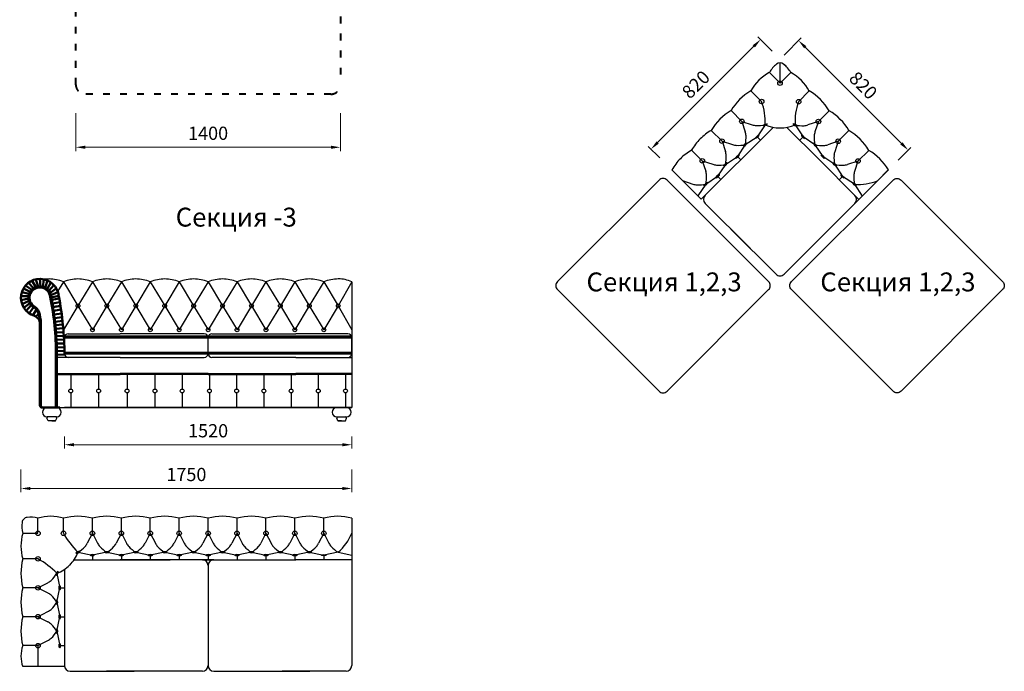
# Model space of a CAD drawing. Units: millimetres. Extents: x 962 to 11389, y -3218 to 3780.
# Drawn here: x 6180 to 11389, y -3218 to 229 of the extents above; entities that cross this region are included whole.
import ezdxf

# ---------------------------------------------------------------- set-up
doc = ezdxf.new("R2010")
doc.units = ezdxf.units.MM
doc.linetypes.add('ACAD_ISO03W100', pattern=[30, 12, -18])
doc.layers.get('0').update_dxf_attribs({"lineweight": 30})
doc.layers.add('Размеры на листе', color=7, linetype='Continuous', lineweight=15)
doc.styles.add('arial', font='txt')
doc.dimstyles.new('AM_ISO$0', dxfattribs={"dimtxt": 3.5, "dimasz": 2.5, "dimexe": 1, "dimexo": 1, "dimgap": 1.5, "dimtad": 1, "dimdsep": 46, "dimtxsty": 'Standard', "dimcen": 0, "dimclrd": 256, "dimclre": 256, "dimclrt": 2, "dimadec": 0, "dimazin": 2, "dimtp": 0.1, "dimtm": 0.1, "dimtfac": 0.71, "dimtdec": 3, "dimtmove": 0, "dimatfit": 3, "dimfxl": 0, "dimlwd": -1, "dimlwe": -1, "dimarcsym": 0})

# ---------------------------------------------------------------- blocks, each defined once
blk = doc.blocks.new('*D4')
at = {"layer": 'Defpoints', "color": 0, "ltscale": 50}
for p in [(6477.2, -244.5), (7877.2, -244.5), (7877.2, -445.6)]:
    blk.add_point(p, dxfattribs=at)
at = {"layer": 'Размеры на листе', "ltscale": 50}
for p, q in [((6477.2, -264.5), (6477.2, -465.6)), ((7877.2, -264.5), (7877.2, -465.6)), ((6527.2, -445.6), (7827.2, -445.6))]:
    blk.add_line(p, q, dxfattribs=at)
for points in [[(6527.2, -437.3), (6527.2, -453.9), (6477.2, -445.6)], [(7827.2, -437.3), (7827.2, -453.9), (7877.2, -445.6)]]:
    blk.add_solid(points, dxfattribs=at)
at = {"layer": 'Размеры на листе', "color": 2, "ltscale": 50, "insert": (7177.2, -380.6), "char_height": 70, "attachment_point": 5}
blk.add_mtext('1400', dxfattribs=at)
blk = doc.blocks.new('*D21')
at = {"layer": 'Defpoints', "color": 0, "ltscale": 50}
for p in [(10099.8, 124.1), (10175.5, 48.4), (9580.6, -516.3)]:
    blk.add_point(p, dxfattribs=at)
at = {"layer": 'Размеры на листе', "ltscale": 50}
for p, q in [((10161.3, 62.6), (10085.7, 138.2)), ((9555.4, -420.3), (10064.5, 88.7)), ((9566.5, -502.1), (9505.9, -441.6))]:
    blk.add_line(p, q, dxfattribs=at)
for points in [[(10058.6, 94.6), (10070.4, 82.8), (10099.8, 124.1)], [(9549.5, -414.5), (9561.3, -426.2), (9520.1, -455.7)]]:
    blk.add_solid(points, dxfattribs=at)
at = {"layer": 'Размеры на листе', "color": 2, "ltscale": 50, "insert": (9764, -119.9), "char_height": 70, "attachment_point": 5, "rotation": 45}
blk.add_mtext('820', dxfattribs=at)
blk = doc.blocks.new('*D22')
at = {"layer": 'Defpoints', "color": 0, "ltscale": 50}
for p in [(10209.8, 27.9), (10880.7, -460.8), (10814.1, -527.5)]:
    blk.add_point(p, dxfattribs=at)
at = {"layer": 'Размеры на листе', "ltscale": 50}
for p, q in [((10223.9, 42.1), (10315, 133.1)), ((10336.2, 83.7), (10845.3, -425.5)), ((10828.2, -513.3), (10894.8, -446.7))]:
    blk.add_line(p, q, dxfattribs=at)
for points in [[(10342.1, 89.5), (10330.3, 77.8), (10300.9, 119)], [(10851.2, -419.6), (10839.5, -431.4), (10880.7, -460.8)]]:
    blk.add_solid(points, dxfattribs=at)
at = {"layer": 'Размеры на листе', "color": 2, "ltscale": 50, "insert": (10636.7, -124.9), "char_height": 70, "attachment_point": 5, "rotation": 315}
blk.add_mtext('820', dxfattribs=at)
blk = doc.blocks.new('Kуин3C')
at = {"lineweight": 50}
for p, q in [((6265.6, -1144.6), (6277.9, -1182.4)), ((6286.6, -1142.2), (6290.7, -1181.8)), ((6307.6, -1144.3), (6303.3, -1183.9)), ((6199.9, -1193.6), (6236.3, -1209.5)), ((6212, -1176.3), (6244.3, -1199.6)), ((6227.5, -1162), (6254.2, -1191.5)), ((6245.6, -1151.3), (6265.6, -1185.7)), ((6327.7, -1150.8), (6315.2, -1188.6)), ((6345.9, -1161.3), (6325.8, -1195.6)), ((6361.6, -1175.4), (6334.7, -1204.7)), ((6374, -1192.5), (6341.5, -1215.5)), ((6187.6, -1233.7), (6227.4, -1233.2)), ((6188, -1254.8), (6226.8, -1246)), ((6191.6, -1213), (6230.6, -1220.9)), ((6382.5, -1211.8), (6345.9, -1227.5)), ((6386.7, -1232.4), (6347.7, -1240.2)), ((6350.1, -1252.9), (6389.4, -1245.4)), ((6192.8, -1275.3), (6229, -1258.6)), ((6201.9, -1294.3), (6233.7, -1270.4)), ((6214.7, -1311.1), (6240.8, -1281)), ((6230.7, -1324.8), (6253.3, -1291.8)), ((6353.6, -1272), (6393, -1265.1)), ((6396.1, -1283.7), (6356.7, -1290.2)), ((6356.9, -1291.2), (6396.4, -1284.7)), ((6249.8, -1335), (6269.8, -1304.1)), ((6266.4, -1341.3), (6280.7, -1328.4)), ((6359.9, -1310.4), (6399.4, -1304.4)), ((6362.7, -1329.6), (6402.3, -1324.2)), ((6365.2, -1348.9), (6404.9, -1343.9)), ((6287.2, -1376.4), (6287.2, -1812.2)), ((6292.2, -1376.4), (6292.2, -1812.2)), ((6367.5, -1368.2), (6407.2, -1363.7)), ((6369.5, -1387.5), (6409.3, -1383.6)), ((6371.3, -1406.9), (6411.1, -1403.4)), ((6372.9, -1426.3), (6412.8, -1423.3)), ((6374.2, -1445.7), (6414.1, -1443.2)), ((6712.2, -1452.2), (6417.2, -1452.2)), ((6712.2, -1447.2), (6417.9, -1447.2)), ((6712.2, -1447.2), (7176.6, -1447.2)), ((6712.2, -1452.2), (7177.2, -1452.2)), ((7642.2, -1452.2), (7177.2, -1452.2)), ((7642.2, -1447.2), (7177.9, -1447.2)), ((7642.2, -1447.2), (7936.6, -1447.2)), ((7642.2, -1452.2), (7937.2, -1452.2)), ((6375.3, -1465.1), (6415.3, -1463.1)), ((6376.1, -1484.5), (6416.1, -1483)), ((6376.7, -1504), (6416.7, -1503)), ((6372.2, -1642.2), (6372.2, -1542.2)), ((6377.1, -1523.4), (6417.1, -1522.9)), ((6377.1, -1542.8), (6417.1, -1542.3)), ((6377.2, -1642.2), (6377.2, -1542.2)), ((6712.2, -1532.2), (6417.2, -1532.2)), ((6712.2, -1537.2), (6417.9, -1537.2)), ((6712.2, -1532.2), (7177.2, -1532.2)), ((6712.2, -1537.2), (7177.2, -1537.2)), ((7642.2, -1532.2), (7177.2, -1532.2)), ((7642.2, -1537.2), (7177.2, -1537.2)), ((7642.2, -1532.2), (7937.2, -1532.2)), ((7642.2, -1537.2), (7936.6, -1537.2)), ((6372.2, -1822.2), (6372.2, -1642.2)), ((6377.2, -1822.2), (6377.2, -1642.2)), ((6392.2, -1822.2), (6302.2, -1822.2)), ((6302.2, -1822.2), (6392.2, -1822.2))]:
    blk.add_line(p, q, dxfattribs=at)
for p, q in [((6287.8, -1142.2), (6335.7, -1142.2)), ((6412.2, -1157.2), (6381.3, -1208.5)), ((6412.2, -1157.2), (6488.7, -1284.2)), ((6565.2, -1157.2), (6488.7, -1284.2)), ((6565.2, -1157.2), (6488.7, -1284.2)), ((6565.2, -1157.2), (6641.7, -1284.2)), ((6565.2, -1157.2), (6641.7, -1284.2)), ((6718.2, -1157.2), (6641.7, -1284.2)), ((6718.2, -1157.2), (6794.7, -1284.2)), ((6871.2, -1157.2), (6794.7, -1284.2)), ((6871.2, -1157.2), (6794.7, -1284.2)), ((6871.2, -1157.2), (6947.7, -1284.2)), ((6871.2, -1157.2), (6947.7, -1284.2)), ((7024.2, -1157.2), (6947.7, -1284.2)), ((7024.2, -1157.2), (7100.7, -1284.2)), ((7177.2, -1157.2), (7100.7, -1284.2)), ((7177.2, -1157.2), (7100.7, -1284.2)), ((7177.2, -1157.2), (7253.7, -1284.2)), ((7177.2, -1157.2), (7253.7, -1284.2)), ((7330.2, -1157.2), (7253.7, -1284.2)), ((7330.2, -1157.2), (7406.7, -1284.2)), ((7483.2, -1157.2), (7406.7, -1284.2)), ((7483.2, -1157.2), (7406.7, -1284.2)), ((7483.2, -1157.2), (7559.7, -1284.2)), ((7483.2, -1157.2), (7559.7, -1284.2)), ((7636.2, -1157.2), (7559.7, -1284.2)), ((7636.2, -1157.2), (7712.7, -1284.2)), ((7789.2, -1157.2), (7712.7, -1284.2)), ((7789.2, -1157.2), (7712.7, -1284.2)), ((7789.2, -1157.2), (7865.7, -1284.2)), ((7789.2, -1157.2), (7865.7, -1284.2)), ((7937.2, -1157.2), (7865.7, -1284.2)), ((7937.2, -1157.2), (7937.2, -1822.2)), ((6488.7, -1284.2), (6412.2, -1411.2)), ((6488.7, -1284.2), (6565.2, -1411.2)), ((6641.7, -1284.2), (6565.2, -1411.2)), ((6641.7, -1284.2), (6718.2, -1411.2)), ((6794.7, -1284.2), (6718.2, -1411.2)), ((6794.7, -1284.2), (6871.2, -1411.2)), ((6947.7, -1284.2), (6871.2, -1411.2)), ((6947.7, -1284.2), (7024.2, -1411.2)), ((7100.7, -1284.2), (7024.2, -1411.2)), ((7100.7, -1284.2), (7177.2, -1411.2)), ((7253.7, -1284.2), (7177.2, -1411.2)), ((7253.7, -1284.2), (7330.2, -1411.2)), ((7406.7, -1284.2), (7330.2, -1411.2)), ((7406.7, -1284.2), (7483.2, -1411.2)), ((7559.7, -1284.2), (7483.2, -1411.2)), ((7559.7, -1284.2), (7636.2, -1411.2)), ((7712.7, -1284.2), (7636.2, -1411.2)), ((7712.7, -1284.2), (7789.2, -1411.2)), ((7865.7, -1284.2), (7789.2, -1411.2)), ((7865.7, -1284.2), (7937.2, -1411.2)), ((6417.2, -1537.2), (6417.2, -1452.2)), ((6437.2, -1432.2), (6712.2, -1432.2)), ((7157.2, -1432.2), (6712.2, -1432.2)), ((7177.2, -1537.2), (7177.2, -1452.2)), ((7177.2, -1537.2), (7177.2, -1452.2)), ((7177.2, -1537.2), (7177.2, -1452.2)), ((7177.2, -1537.2), (7177.2, -1452.2)), ((7197.2, -1432.2), (7642.2, -1432.2)), ((7917.2, -1432.2), (7642.2, -1432.2)), ((7937.2, -1537.2), (7937.2, -1452.2)), ((6712.2, -1557.2), (6377.2, -1557.2)), ((6712.2, -1557.2), (6437.2, -1557.2)), ((6712.2, -1557.2), (7157.2, -1557.2)), ((6712.2, -1557.2), (7157.2, -1557.2)), ((7642.2, -1557.2), (7197.2, -1557.2)), ((7642.2, -1557.2), (7197.2, -1557.2)), ((7642.2, -1557.2), (7917.2, -1557.2)), ((7642.2, -1557.2), (7937.2, -1557.2)), ((6377.2, -1642.2), (6712.2, -1642.2)), ((6377.2, -1647.2), (6712.2, -1647.2)), ((6450.2, -1647.2), (6450.2, -1724.7)), ((6598.2, -1647.2), (6598.2, -1724.7)), ((7177.2, -1642.2), (6712.2, -1642.2)), ((7177.2, -1647.2), (6712.2, -1647.2)), ((6748.2, -1647.2), (6748.2, -1724.7)), ((6896.2, -1647.2), (6896.2, -1724.7)), ((7040.2, -1647.2), (7040.2, -1724.7)), ((7177.2, -1642.2), (7642.2, -1642.2)), ((7177.2, -1647.2), (7642.2, -1647.2)), ((7184.2, -1647.2), (7184.2, -1724.7)), ((7328.2, -1647.2), (7328.2, -1724.7)), ((7472.2, -1647.2), (7472.2, -1724.7)), ((7616.2, -1647.2), (7616.2, -1724.7)), ((7937.2, -1642.2), (7642.2, -1642.2)), ((7937.2, -1647.2), (7642.2, -1647.2)), ((7760.2, -1647.2), (7760.2, -1724.7)), ((7904.2, -1647.2), (7904.2, -1724.7)), ((6450.2, -1744.7), (6450.2, -1822.2)), ((6598.2, -1744.7), (6598.2, -1822.2)), ((6748.2, -1744.7), (6748.2, -1822.2)), ((6896.2, -1744.7), (6896.2, -1822.2)), ((7040.2, -1744.7), (7040.2, -1822.2)), ((7184.2, -1744.7), (7184.2, -1822.2)), ((7328.2, -1744.7), (7328.2, -1822.2)), ((7472.2, -1744.7), (7472.2, -1822.2)), ((7616.2, -1744.7), (7616.2, -1822.2)), ((7760.2, -1744.7), (7760.2, -1822.2)), ((7904.2, -1744.7), (7904.2, -1822.2)), ((6297.2, -1822.2), (6417.2, -1822.2)), ((6325.7, -1822.2), (6375.7, -1822.2)), ((6417.2, -1822.2), (7007.2, -1822.2)), ((7007.2, -1822.2), (6417.2, -1822.2)), ((7937.2, -1822.2), (7007.2, -1822.2)), ((7007.2, -1822.2), (7937.2, -1822.2)), ((7908.6, -1822.2), (7858.6, -1822.2))]:
    blk.add_line(p, q)
at = {"lineweight": 30}
for p, q in [((6300.7, -1847.2), (6300.7, -1847.2)), ((6375.7, -1872.2), (6325.7, -1872.2)), ((6350.7, -1872.2), (6329.5, -1872.2)), ((6400.7, -1847.2), (6400.7, -1847.2)), ((7833.6, -1847.2), (7833.6, -1847.2)), ((7858.6, -1872.2), (7908.6, -1872.2)), ((7883.6, -1872.2), (7904.8, -1872.2)), ((7933.6, -1847.2), (7933.6, -1847.2)), ((6330.7, -1892.2), (6324.9, -1879.3)), ((6370.7, -1892.2), (6330.7, -1892.2)), ((6350.7, -1892.2), (6370.7, -1892.2)), ((6370.7, -1892.2), (6376.5, -1879.3)), ((7863.6, -1892.2), (7857.8, -1879.3)), ((7863.6, -1892.2), (7903.6, -1892.2)), ((7883.6, -1892.2), (7863.6, -1892.2)), ((7903.6, -1892.2), (7909.4, -1879.3))]:
    blk.add_line(p, q, dxfattribs=at)
for centre in [(6488.7, -1284.2), (6641.7, -1284.2), (6794.7, -1284.2), (6947.7, -1284.2), (7100.7, -1284.2), (7253.7, -1284.2), (7406.7, -1284.2), (7559.7, -1284.2), (7712.7, -1284.2), (7865.7, -1284.2), (6565.2, -1411.2), (6565.2, -1411.2), (6718.2, -1411.2), (6718.2, -1411.2), (6718.2, -1411.2), (6718.2, -1411.2), (6871.2, -1411.2), (6871.2, -1411.2), (6871.2, -1411.2), (6871.2, -1411.2), (7024.2, -1411.2), (7024.2, -1411.2), (7024.2, -1411.2), (7024.2, -1411.2), (7024.2, -1411.2), (7024.2, -1411.2), (7024.2, -1411.2), (7024.2, -1411.2), (7177.2, -1411.2), (7177.2, -1411.2), (7177.2, -1411.2), (7177.2, -1411.2), (7177.2, -1411.2), (7177.2, -1411.2), (7177.2, -1411.2), (7177.2, -1411.2), (7330.2, -1411.2), (7330.2, -1411.2), (7330.2, -1411.2), (7330.2, -1411.2), (7330.2, -1411.2), (7330.2, -1411.2), (7330.2, -1411.2), (7330.2, -1411.2), (7483.2, -1411.2), (7483.2, -1411.2), (7483.2, -1411.2), (7483.2, -1411.2), (7636.2, -1411.2), (7636.2, -1411.2), (7636.2, -1411.2), (7636.2, -1411.2), (7789.2, -1411.2), (7789.2, -1411.2), (6450.2, -1734.7), (6598.2, -1734.7), (6748.2, -1734.7), (6896.2, -1734.7), (7040.2, -1734.7), (7184.2, -1734.7), (7328.2, -1734.7), (7472.2, -1734.7), (7616.2, -1734.7), (7760.2, -1734.7), (7904.2, -1734.7)]:
    blk.add_circle(centre, 10)
at = {"lineweight": 50}
for centre, radius, start, end in [((6287.2, -1242.2), 100, 5.6193, 253.3985), ((6287.2, -1242.2), 60, 5.6193, 241.3745), ((6287.2, -1242.2), 55, 5.6193, 241.3745), ((4817.6, -1542.2), 1554.6, 0, 11.3102), ((4817.6, -1542.2), 1559.6, 0, 11.3102), ((4827.7, -1542.2), 1589.5, 0, 11.2385), ((6239.3, -1330), 40, 19.3499, 61.3745), ((6239.3, -1330), 45, 19.3499, 61.3745), ((6247.2, -1376.4), 40, 0, 73.3985), ((6107.2, -1376.4), 180, 0, 19.3499), ((6107.2, -1376.4), 185, 0, 19.3499), ((6297.2, -1812.2), 10, 180, 270), ((6302.2, -1812.2), 10, 180, 270)]:
    blk.add_arc(centre, radius, start, end, dxfattribs=at)
for centre, radius, start, end in [((6332.4, -1361.9), 219.7, 68.685, 89.1276), ((6492.1, -1361.9), 219.7, 90.8724, 111.315), ((6485.4, -1361.9), 219.7, 68.685, 89.1276), ((6645.1, -1361.9), 219.7, 90.8724, 111.315), ((6638.4, -1361.9), 219.7, 68.685, 89.1276), ((6798.1, -1361.9), 219.7, 90.8724, 111.315), ((6791.4, -1361.9), 219.7, 68.685, 89.1276), ((6951.1, -1361.9), 219.7, 90.8724, 111.315), ((6944.4, -1361.9), 219.7, 68.685, 89.1276), ((7104.1, -1361.9), 219.7, 90.8724, 111.315), ((7097.4, -1361.9), 219.7, 68.685, 89.1276), ((7257.1, -1361.9), 219.7, 90.8724, 111.315), ((7250.4, -1361.9), 219.7, 68.685, 89.1276), ((7410.1, -1361.9), 219.7, 90.8724, 111.315), ((7403.4, -1361.9), 219.7, 68.685, 89.1276), ((7563.1, -1361.9), 219.7, 90.8724, 111.315), ((7556.4, -1361.9), 219.7, 68.685, 89.1276), ((7716.1, -1361.9), 219.7, 90.8724, 111.315), ((7709.4, -1361.9), 219.7, 68.685, 89.1276), ((7869.1, -1361.9), 219.7, 90.8724, 111.315), ((7867.8, -1310.4), 168.1, 65.6031, 90.7003), ((6437.2, -1452.2), 20, 90, 180), ((7157.2, -1452.2), 20, 0, 90), ((7197.2, -1452.2), 20, 90, 180), ((7917.2, -1452.2), 20, 0, 90), ((6437.2, -1537.2), 20, 180, 270), ((7157.2, -1537.2), 20, 270, 0), ((7197.2, -1537.2), 20, 180, 270), ((7917.2, -1537.2), 20, 270, 0)]:
    blk.add_arc(centre, radius, start, end)
at = {"lineweight": 30}
for centre, radius, start, end in [((6325.7, -1847.2), 25, 90, 180), ((6375.7, -1847.2), 25, 0, 90), ((7858.6, -1847.2), 25, 90, 180), ((7908.6, -1847.2), 25, 0, 90), ((6325.7, -1847.2), 25, 180, 270), ((6329.5, -1877.2), 5, 90, 204.0609), ((6371.9, -1877.2), 5, 335.9391, 90), ((6375.7, -1847.2), 25, 270, 0), ((7858.6, -1847.2), 25, 180, 270), ((7862.4, -1877.2), 5, 90, 204.0609), ((7904.8, -1877.2), 5, 335.9391, 90), ((7908.6, -1847.2), 25, 270, 0)]:
    blk.add_arc(centre, radius, start, end, dxfattribs=at)
blk = doc.blocks.new('Kуин33C')
for p, q in [((6277.1, -2487.9), (6277.1, -2407.9)), ((6412.2, -2487.9), (6412.2, -2407.9)), ((6565.2, -2487.9), (6565.2, -2407.9)), ((6718.2, -2487.9), (6718.2, -2407.9)), ((6718.2, -2487.9), (6718.2, -2407.9)), ((6871.2, -2487.9), (6871.2, -2407.9)), ((6871.2, -2487.9), (6871.2, -2407.9)), ((7024.2, -2487.9), (7024.2, -2407.9)), ((7024.2, -2487.9), (7024.2, -2407.9)), ((7024.2, -2487.9), (7024.2, -2407.9)), ((7024.2, -2487.9), (7024.2, -2407.9)), ((7177.2, -2487.9), (7177.2, -2407.9)), ((7177.2, -2487.9), (7177.2, -2407.9)), ((7177.2, -2487.9), (7177.2, -2407.9)), ((7177.2, -2487.9), (7177.2, -2407.9)), ((7330.2, -2487.9), (7330.2, -2407.9)), ((7330.2, -2487.9), (7330.2, -2407.9)), ((7330.2, -2487.9), (7330.2, -2407.9)), ((7330.2, -2487.9), (7330.2, -2407.9)), ((7483.2, -2487.9), (7483.2, -2407.9)), ((7483.2, -2487.9), (7483.2, -2407.9)), ((7636.2, -2487.9), (7636.2, -2407.9)), ((7636.2, -2487.9), (7636.2, -2407.9)), ((7789.2, -2487.9), (7789.2, -2407.9)), ((7937.2, -2407.9), (7937.2, -3187.9)), ((6277, -2488), (6197, -2488)), ((6565.2, -2487.9), (6538.1, -2539.9)), ((6565.2, -2487.9), (6592.3, -2539.9)), ((6718.2, -2487.9), (6691.1, -2539.9)), ((6718.2, -2487.9), (6745.3, -2539.9)), ((6871.2, -2487.9), (6844.1, -2539.9)), ((6871.2, -2487.9), (6898.3, -2539.9)), ((7024.2, -2487.9), (6997.1, -2539.9)), ((7024.2, -2487.9), (6997.1, -2539.9)), ((7024.2, -2487.9), (7051.3, -2539.9)), ((7024.2, -2487.9), (7051.3, -2539.9)), ((7177.2, -2487.9), (7150.1, -2539.9)), ((7177.2, -2487.9), (7204.3, -2539.9)), ((7330.2, -2487.9), (7303.1, -2539.9)), ((7330.2, -2487.9), (7303.1, -2539.9)), ((7330.2, -2487.9), (7357.3, -2539.9)), ((7330.2, -2487.9), (7357.3, -2539.9)), ((7483.2, -2487.9), (7456.1, -2539.9)), ((7483.2, -2487.9), (7510.3, -2539.9)), ((7636.2, -2487.9), (7609.1, -2539.9)), ((7636.2, -2487.9), (7663.3, -2539.9)), ((7789.2, -2487.9), (7762.1, -2539.9)), ((7789.2, -2487.9), (7816.3, -2539.9)), ((6488.7, -2588), (6565.2, -2602.9)), ((6641.7, -2588), (6565.2, -2602.9)), ((6565.2, -2602.9), (6565.2, -2627.9)), ((6641.7, -2588), (6718.2, -2602.9)), ((6794.7, -2588), (6718.2, -2602.9)), ((6718.2, -2602.9), (6718.2, -2627.9)), ((6718.2, -2602.9), (6718.2, -2627.9)), ((6794.7, -2588), (6871.2, -2602.9)), ((6947.7, -2588), (6871.2, -2602.9)), ((6871.2, -2602.9), (6871.2, -2627.9)), ((6871.2, -2602.9), (6871.2, -2627.9)), ((6947.7, -2588), (7024.2, -2602.9)), ((7100.7, -2588), (7024.2, -2602.9)), ((7024.2, -2602.9), (7024.2, -2627.9)), ((7024.2, -2602.9), (7024.2, -2627.9)), ((7024.2, -2602.9), (7024.2, -2627.9)), ((7024.2, -2602.9), (7024.2, -2627.9)), ((7100.7, -2588), (7177.2, -2602.9)), ((7253.7, -2588), (7177.2, -2602.9)), ((7177.2, -2602.9), (7177.2, -2627.9)), ((7177.2, -2602.9), (7177.2, -2627.9)), ((7177.2, -2602.9), (7177.2, -2627.9)), ((7177.2, -2602.9), (7177.2, -2627.9)), ((7253.7, -2588), (7330.2, -2602.9)), ((7406.7, -2588), (7330.2, -2602.9)), ((7330.2, -2602.9), (7330.2, -2627.9)), ((7330.2, -2602.9), (7330.2, -2627.9)), ((7330.2, -2602.9), (7330.2, -2627.9)), ((7330.2, -2602.9), (7330.2, -2627.9)), ((7406.7, -2588), (7483.2, -2602.9)), ((7559.7, -2588), (7483.2, -2602.9)), ((7483.2, -2602.9), (7483.2, -2627.9)), ((7483.2, -2602.9), (7483.2, -2627.9)), ((7559.7, -2588), (7636.2, -2602.9)), ((7712.7, -2588), (7636.2, -2602.9)), ((7636.2, -2602.9), (7636.2, -2627.9)), ((7636.2, -2602.9), (7636.2, -2627.9)), ((7712.7, -2588), (7789.2, -2602.9)), ((7865.7, -2588), (7789.2, -2602.9)), ((7789.2, -2602.9), (7789.2, -2627.9)), ((7865.7, -2588), (7937.2, -2602.9)), ((6277, -2623.1), (6197, -2623.1)), ((6468, -2628.1), (6977, -2628.1)), ((6468.1, -2627.9), (6712.2, -2627.9)), ((7177.2, -2627.9), (6712.2, -2627.9)), ((7147.2, -2627.9), (7207.2, -2627.9)), ((7207.2, -2627.9), (7147.2, -2627.9)), ((7177.2, -2627.9), (7642.2, -2627.9)), ((7937.2, -2627.9), (7642.2, -2627.9)), ((6377.1, -2699.6), (6392, -2776.1)), ((6417.2, -2678.9), (6417.2, -3187.9)), ((7177.2, -2657.9), (7177.2, -3187.9)), ((7177.2, -2657.9), (7177.2, -3187.9)), ((7177.2, -2678.8), (7177.2, -3187.9)), ((7177.2, -2678.8), (7177.2, -3187.9)), ((7937.2, -2678.9), (7937.2, -3187.9)), ((6277, -2776.1), (6329, -2749)), ((6277, -2776.1), (6197, -2776.1)), ((6277, -2776.1), (6329, -2803.2)), ((6377.1, -2852.6), (6392, -2776.1)), ((6392, -2776.1), (6417, -2776.1)), ((6377.1, -2852.6), (6392, -2929.1)), ((6277, -2929.1), (6329, -2902)), ((6277, -2929.1), (6197, -2929.1)), ((6277, -2929.1), (6197, -2929.1)), ((6277, -2929.1), (6329, -2956.2)), ((6377.1, -3005.6), (6392, -2929.1)), ((6392, -2929.1), (6417, -2929.1)), ((6392, -2929.1), (6417, -2929.1)), ((6377.1, -3005.6), (6392, -3082.1)), ((6277, -3082.1), (6329, -3055)), ((6277, -3082.1), (6197, -3082.1)), ((6277, -3082.1), (6197, -3082.1)), ((6277, -3082.1), (6277, -3193)), ((6392, -3082.1), (6417, -3082.1)), ((6392, -3082.1), (6417, -3082.1)), ((6417.2, -3193), (6197.1, -3193)), ((6417.2, -3193), (6197.1, -3193)), ((6447.2, -3217.9), (6785.2, -3217.9)), ((7147.2, -3217.9), (6639.2, -3217.9)), ((7207.2, -3217.9), (7715.2, -3217.9)), ((7907.2, -3217.9), (7569.2, -3217.9))]:
    blk.add_line(p, q)
for centre in [(6277, -2488), (6277.1, -2487.9), (6412.2, -2487.9), (6565.2, -2487.9), (6718.2, -2487.9), (6718.2, -2487.9), (6871.2, -2487.9), (6871.2, -2487.9), (7024.2, -2487.9), (7024.2, -2487.9), (7024.2, -2487.9), (7024.2, -2487.9), (7177.2, -2487.9), (7177.2, -2487.9), (7177.2, -2487.9), (7177.2, -2487.9), (7330.2, -2487.9), (7330.2, -2487.9), (7330.2, -2487.9), (7330.2, -2487.9), (7483.2, -2487.9), (7483.2, -2487.9), (7636.2, -2487.9), (7636.2, -2487.9), (7789.2, -2487.9), (6277, -2623.1), (6277, -2776.1), (6277, -2929.1), (6277, -2929.1), (6277, -3082.1), (6277, -3082.1)]:
    blk.add_circle(centre, 12)
for centre, radius, start, end in [((6353.7, -2447.7), 161.8, 173.931, 194.4142), ((6222.6, -2433.8), 30, 134.646, 173.8598), ((6222.9, -2433.5), 30, 96.1402, 135.354), ((6236.8, -2564.6), 161.8, 75.5858, 96.069), ((6344.7, -2632.6), 234.6, 73.2796, 106.7204), ((6488.7, -2698), 300.1, 75.2293, 104.7707), ((6641.7, -2698), 300.1, 75.2293, 104.7707), ((6794.7, -2698), 300.1, 75.2293, 104.7707), ((6947.7, -2698), 300.1, 75.2293, 104.7707), ((7100.7, -2698), 300.1, 75.2293, 104.7707), ((7253.7, -2698), 300.1, 75.2293, 104.7707), ((7406.7, -2698), 300.1, 75.2293, 104.7707), ((7559.7, -2698), 300.1, 75.2293, 104.7707), ((7712.7, -2698), 300.1, 75.2293, 104.7707), ((7863.2, -2678.7), 280.8, 74.7191, 105.2809), ((6421.7, -2555.6), 234.6, 163.2796, 196.7204), ((6787.5, -2280.4), 428.9, 208.9387, 225.8325), ((7674, -2375.4), 286.2, 312.0561, 336.8739), ((6466.6, -2504), 80, 318.2396, 333.3395), ((6663.8, -2504), 80, 206.6605, 221.7604), ((6619.6, -2504), 80, 318.2396, 333.3395), ((6816.8, -2504), 80, 206.6605, 221.7604), ((6772.6, -2504), 80, 318.2396, 333.3395), ((6969.8, -2504), 80, 206.6605, 221.7604), ((6925.6, -2504), 80, 318.2396, 333.3395), ((7122.8, -2504), 80, 206.6605, 221.7604), ((7078.6, -2504), 80, 318.2396, 333.3395), ((7275.8, -2504), 80, 206.6605, 221.7604), ((7231.6, -2504), 80, 318.2396, 333.3395), ((7428.8, -2504), 80, 206.6605, 221.7604), ((7384.6, -2504), 80, 318.2396, 333.3395), ((7581.8, -2504), 80, 206.6605, 221.7604), ((7537.6, -2504), 80, 318.2396, 333.3395), ((7734.8, -2504), 80, 206.6605, 221.7604), ((7690.6, -2504), 80, 318.2396, 333.3395), ((7887.8, -2504), 80, 206.6605, 221.7604), ((6313.9, -2523.1), 186.5, 314.6904, 339.6304), ((6419.1, -2464.5), 141.8, 299.4257, 319.14), ((6711.4, -2464.5), 141.8, 220.86, 240.5743), ((6572.1, -2464.5), 141.8, 299.4257, 319.14), ((6864.4, -2464.5), 141.8, 220.86, 240.5743), ((6725.1, -2464.5), 141.8, 299.4257, 319.14), ((7017.4, -2464.5), 141.8, 220.86, 240.5743), ((6878.1, -2464.5), 141.8, 299.4257, 319.14), ((7170.4, -2464.5), 141.8, 220.86, 240.5743), ((7031.1, -2464.5), 141.8, 299.4257, 319.14), ((7323.4, -2464.5), 141.8, 220.86, 240.5743), ((7184.1, -2464.5), 141.8, 299.4257, 319.14), ((7476.4, -2464.5), 141.8, 220.86, 240.5743), ((7337.1, -2464.5), 141.8, 299.4257, 319.14), ((7629.4, -2464.5), 141.8, 220.86, 240.5743), ((7490.1, -2464.5), 141.8, 299.4257, 319.14), ((7782.4, -2464.5), 141.8, 220.86, 240.5743), ((7643.1, -2464.5), 141.8, 299.4257, 319.14), ((7935.4, -2464.5), 141.8, 220.86, 240.5743), ((6487.1, -2699.6), 300.1, 165.2293, 194.7707), ((6069.5, -2998.4), 428.9, 44.1675, 61.0613), ((6312.2, -2524.7), 186.5, 290.3696, 315.3096), ((7147.2, -2657.9), 30, 0, 90), ((7147.2, -2657.9), 30, 0, 90), ((7207.2, -2657.9), 30, 90, 180), ((7207.2, -2657.9), 30, 90, 180), ((6253.6, -2629.9), 141.8, 310.86, 330.5743), ((6293.1, -2677.5), 80, 296.6605, 311.7604), ((6487.1, -2852.6), 300.1, 165.2293, 194.7707), ((6293.1, -2874.7), 80, 48.2396, 63.3395), ((6253.6, -2922.3), 141.8, 29.4257, 49.14), ((6253.6, -2782.9), 141.8, 310.86, 330.5743), ((6293.1, -2830.5), 80, 296.6605, 311.7604), ((6487.1, -3005.6), 300.1, 165.2293, 194.7707), ((6293.1, -3027.7), 80, 48.2396, 63.3395), ((6253.6, -3075.3), 141.8, 29.4257, 49.14), ((6253.6, -2935.9), 141.8, 310.86, 330.5743), ((6293.1, -2983.5), 80, 296.6605, 311.7604), ((6347.1, -3137.5), 160, 159.7293, 200.2707), ((6447.2, -3187.9), 30, 180, 270), ((7147.2, -3187.9), 30, 270, 0), ((7147.2, -3187.9), 30, 270, 0), ((7207.2, -3187.9), 30, 180, 270), ((7207.2, -3187.9), 30, 180, 270), ((7907.2, -3187.9), 30, 270, 0)]:
    blk.add_arc(centre, radius, start, end)
at = {"extrusion": (0, 0, -1)}
for centre, major_axis in [((6488.7, -2588), (11.1, 4.6)), ((6565, -2602.9), (12, 0)), ((6641.9, -2588), (12, 0)), ((6718, -2602.9), (12, 0)), ((6794.9, -2588), (12, 0)), ((6871, -2602.9), (12, 0)), ((6947.9, -2588), (12, 0)), ((7024, -2602.9), (12, 0)), ((7024, -2602.9), (12, 0)), ((7100.9, -2588), (12, 0)), ((7177, -2602.9), (12, 0)), ((7177, -2602.9), (12, 0)), ((7253.9, -2588), (12, 0)), ((7330, -2602.9), (12, 0)), ((7330, -2602.9), (12, 0)), ((7406.9, -2588), (12, 0)), ((7483, -2602.9), (12, 0)), ((7559.9, -2588), (12, 0)), ((7636, -2602.9), (12, 0)), ((7712.9, -2588), (12, 0)), ((6377.1, -2852.5), (0, 12)), ((6392, -2929.3), (0, 12)), ((6377.1, -3005.5), (0, 12)), ((6392, -3082.3), (0, 12))]:
    blk.add_ellipse(centre, major_axis=major_axis, ratio=0.229353, dxfattribs=at)
for centre, major_axis in [((6641.6, -2588), (-12, 0)), ((6718.4, -2602.9), (-12, 0)), ((6794.6, -2588), (-12, 0)), ((6871.4, -2602.9), (-12, 0)), ((6947.6, -2588), (-12, 0)), ((7024.4, -2602.9), (-12, 0)), ((7024.4, -2602.9), (-12, 0)), ((7100.6, -2588), (-12, 0)), ((7177.4, -2602.9), (-12, 0)), ((7177.4, -2602.9), (-12, 0)), ((7253.6, -2588), (-12, 0)), ((7330.4, -2602.9), (-12, 0)), ((7330.4, -2602.9), (-12, 0)), ((7406.6, -2588), (-12, 0)), ((7483.4, -2602.9), (-12, 0)), ((7559.6, -2588), (-12, 0)), ((7636.4, -2602.9), (-12, 0)), ((7712.6, -2588), (-12, 0)), ((7789.4, -2602.9), (-12, 0)), ((6377.1, -2699.6), (-4.6, -11.1)), ((6392, -2775.9), (0, -12)), ((6377.1, -2852.8), (0, -12)), ((6392, -2928.9), (0, -12)), ((6377.1, -3005.8), (0, -12)), ((6392, -3081.9), (0, -12))]:
    blk.add_ellipse(centre, major_axis=major_axis, ratio=0.229353)
blk = doc.blocks.new('Kуин угол')
for p, q in [((10202.8, -106.2), (10202.8, 0.6)), ((10202.8, -106.2), (10146.3, -49.6)), ((10202.8, -106.2), (10259.4, -49.6)), ((10105.2, -203.8), (10048.7, -147.2)), ((10301.2, -204.5), (10357.8, -147.9)), ((10000.6, -308.4), (9944, -251.9)), ((10405.9, -309.1), (10462.5, -252.6)), ((10000.6, -308.4), (10055.8, -326.7)), ((10000.6, -308.4), (10018.9, -363.6)), ((10405.9, -309.1), (10350.7, -327.4)), ((10405.9, -309.1), (10387.6, -364.4)), ((10166.9, -340.2), (9786.1, -721)), ((9895.9, -413.1), (9839.4, -356.5)), ((10123.7, -326.9), (10081.9, -389.7)), ((10238.9, -340.2), (10411.5, -512.8)), ((10282.8, -327.6), (10324.6, -390.5)), ((10510.5, -413.8), (10567.1, -357.2)), ((10510.5, -413.8), (10567.1, -357.2)), ((9895.9, -413.1), (9951.2, -431.4)), ((9895.9, -413.1), (9914.2, -468.3)), ((10019.1, -431.5), (10081.9, -389.7)), ((10081.9, -389.7), (10099.6, -407.4)), ((10324.6, -390.5), (10306.9, -408.1)), ((10387.4, -432.3), (10324.6, -390.5)), ((10510.5, -413.8), (10455.3, -432.1)), ((10510.5, -413.8), (10492.2, -469)), ((9791.5, -517.5), (9734.9, -461)), ((9791.5, -517.5), (9734.9, -461)), ((10019.1, -431.5), (9977.3, -494.4)), ((10387.4, -432.3), (10429.2, -495.1)), ((10615.2, -518.4), (10671.8, -461.9)), ((9791.5, -517.5), (9846.7, -535.8)), ((9791.5, -517.5), (9809.8, -572.8)), ((9914.4, -536.2), (9977.3, -494.4)), ((9977.3, -494.4), (9994.9, -512.1)), ((10598.9, -700.2), (10411.5, -512.8)), ((10492.1, -536.9), (10429.2, -495.1)), ((10615.2, -518.4), (10560, -536.7)), ((10615.2, -518.4), (10596.9, -573.7)), ((9786.1, -721), (9630.5, -565.4)), ((9914.6, -536), (9872.8, -598.9)), ((10775.9, -565.6), (10224.2, -1117.4)), ((10492.1, -536.9), (10533.9, -599.8)), ((10719.1, -622.4), (10775.7, -565.8)), ((9687, -622), (9742.2, -640.3)), ((9809.9, -640.6), (9872.8, -598.9)), ((9872.8, -598.9), (9890.5, -616.5)), ((9872.8, -598.9), (9890.5, -616.5)), ((10533.9, -599.8), (10516.2, -617.4)), ((10596.7, -641.6), (10533.9, -599.8)), ((9810.1, -640.4), (9768.4, -703.3)), ((10596, -640.9), (10637.8, -703.7)), ((9768.4, -703.3), (9786, -721)), ((10598.9, -700.2), (10620.1, -721.4)), ((10637.8, -703.7), (10620.1, -721.4)), ((9807, -742.6), (10046, -981.6)), ((10584.1, -757.4), (10224.2, -1117.4)), ((10181.7, -1117.4), (9942.7, -878.4))]:
    blk.add_line(p, q)
for centre in [(10202.9, -106.2), (10105.2, -203.8), (10301.2, -204.5), (10000.6, -308.4), (10405.9, -309.1), (9895.9, -413.1), (9895.9, -413.1), (10510.5, -413.8), (10510.5, -413.8), (10510.5, -413.8), (10510.5, -413.8), (9791.5, -517.5), (9791.5, -517.5), (9791.5, -517.5), (9791.5, -517.5), (10615.2, -518.4)]:
    blk.add_circle(centre, 12)
for centre, radius, start, end in [((10202.8, -29.4), 30, 51.1826, 128.8598), ((10203, -29.4), 30, 51.1402, 128.8174), ((10263.8, -264.8), 245.2, 118.6528, 151.3472), ((10284.1, -130.3), 159.6, 128.8598, 149.6508), ((10119.3, -133.2), 163.3, 30.7831, 51.1826), ((10121.7, -130.3), 159.6, 30.3492, 51.1402), ((10139.9, -267.6), 248.6, 28.768, 61.232), ((10188.2, -391.4), 281.3, 119.7469, 150.2531), ((10218.2, -392.1), 281.3, 29.7469, 60.2531), ((9837.2, -306.9), 287.2, 356.0116, 21.0457), ((10569.3, -307.6), 287.2, 158.9543, 183.9884), ((10083.6, -496.1), 281.3, 119.7469, 150.2531), ((10322.9, -496.8), 281.3, 29.7469, 60.2531), ((9978.9, -600.7), 281.3, 119.7469, 135), ((9943, -388.8), 80, 3.2396, 18.3395), ((10081, -250.8), 80, 251.6605, 266.7604), ((10086.3, -156.5), 174.4, 266.7604, 282.3777), ((10202.9, -146.5), 197, 246.2958, 293.702), ((10320.2, -157.2), 174.4, 257.6223, 273.2396), ((10325.5, -251.5), 80, 273.2396, 288.3395), ((10463.5, -389.5), 80, 161.6605, 176.7604), ((10427.5, -601.4), 281.3, 29.7469, 60.2531), ((9979.1, -600.5), 281.3, 135, 150.2531), ((9848.7, -394.2), 174.4, 347.6223, 3.2396), ((10557.8, -394.9), 174.4, 176.7604, 192.3777), ((9874.5, -705.2), 281.3, 119.7469, 135), ((9838.3, -493.5), 80, 3.2396, 18.3395), ((9976.3, -355.5), 80, 251.6605, 266.7604), ((9981.7, -261.2), 174.4, 266.7604, 282.3777), ((10424.8, -261.9), 174.4, 257.6223, 273.2396), ((10430.2, -356.2), 80, 273.2396, 288.3395), ((10532.2, -706.1), 281.3, 29.958, 60.2531), ((9874.7, -705), 281.3, 135, 150.2531), ((9744, -498.8), 174.4, 347.6223, 3.2396), ((10662.5, -499.5), 174.4, 176.7604, 192.3777), ((10568.2, -494.2), 80, 161.6605, 176.7604), ((9733.9, -597.9), 80, 3.2396, 18.3395), ((9871.9, -459.9), 80, 251.6605, 266.7604), ((9877.2, -365.6), 174.4, 266.7604, 282.3777), ((10529.5, -366.5), 174.4, 257.6223, 273.2396), ((10534.8, -460.8), 80, 273.2396, 288.3395), ((9639.6, -603.3), 174.4, 347.6223, 3.2396), ((10767.1, -604.2), 174.4, 176.7604, 192.3777), ((10672.8, -598.8), 80, 161.6605, 176.7604), ((10617.4, -373.4), 269, 265.5865, 292.2147), ((9767.4, -564.4), 80, 251.6605, 266.7604), ((9772.8, -470.1), 174.4, 266.7604, 282.3777), ((9828.2, -721.4), 30, 135, 225), ((10577.7, -721.4), 30, 315, 45), ((10202.9, -1096.2), 30, 225, 315)]:
    blk.add_arc(centre, radius, start, end)
for centre, major_axis in [((10124.2, -326.4), (-11.1, -4.6)), ((10081.9, -389.7), (-8.49, -8.49)), ((10019, -431.6), (-8.49, -8.49)), ((9977.3, -494.4), (-8.49, -8.49)), ((9977.3, -494.4), (-8.49, -8.49)), ((10429.2, -495.1), (-8.49, 8.49)), ((10429.2, -495.1), (-8.49, 8.49)), ((9914.5, -536.1), (-8.49, -8.49)), ((10492, -536.8), (-8.49, 8.49)), ((9872.8, -598.9), (-8.49, -8.49)), ((9872.8, -598.9), (-8.49, -8.49)), ((9872.8, -598.9), (-8.49, -8.49)), ((10533.9, -599.8), (-8.49, 8.49)), ((9810, -640.5), (-8.49, -8.49)), ((10596.7, -641.6), (-8.49, 8.49))]:
    blk.add_ellipse(centre, major_axis=major_axis, ratio=0.229353)
at = {"extrusion": (0, 0, -1)}
for centre, major_axis in [((10282.3, -327.1), (11.1, -4.6)), ((10324.6, -390.5), (8.49, -8.49)), ((10387.5, -432.4), (8.49, -8.49)), ((9977.3, -494.4), (8.49, 8.49)), ((10429.2, -495.1), (8.49, -8.49)), ((10429.2, -495.1), (8.49, -8.49)), ((9914.5, -536.1), (8.49, 8.49)), ((9872.8, -598.9), (8.49, 8.49)), ((9872.8, -598.9), (8.49, 8.49)), ((9872.8, -598.9), (8.49, 8.49)), ((9810, -640.5), (8.49, 8.49))]:
    blk.add_ellipse(centre, major_axis=major_axis, ratio=0.229353, dxfattribs=at)
blk = doc.blocks.new('*D53')
at = {"layer": 'Defpoints', "color": 0, "ltscale": 50}
for p in [(6187.2, -2130.8), (7937.2, -2130.7), (7937.2, -2250.7)]:
    blk.add_point(p, dxfattribs=at)
at = {"layer": 'Размеры на листе', "ltscale": 50}
for p, q in [((6187.2, -2150.8), (6187.2, -2270.7)), ((7937.2, -2150.7), (7937.2, -2270.7)), ((6237.2, -2250.7), (7887.2, -2250.7))]:
    blk.add_line(p, q, dxfattribs=at)
for points in [[(6237.2, -2242.4), (6237.2, -2259.1), (6187.2, -2250.7)], [(7887.2, -2242.4), (7887.2, -2259.1), (7937.2, -2250.7)]]:
    blk.add_solid(points, dxfattribs=at)
at = {"layer": 'Размеры на листе', "color": 2, "ltscale": 50, "insert": (7062.2, -2185.7), "char_height": 70, "attachment_point": 5}
blk.add_mtext('1750', dxfattribs=at)
blk = doc.blocks.new('*D54')
at = {"layer": 'Defpoints', "color": 0, "ltscale": 50}
for p in [(6417.2, -1955.1), (7937.2, -1955.1), (7937.2, -2019.3)]:
    blk.add_point(p, dxfattribs=at)
at = {"layer": 'Размеры на листе', "ltscale": 50}
for p, q in [((6417.2, -1975.1), (6417.2, -2039.3)), ((7937.2, -1975.1), (7937.2, -2039.3)), ((6467.2, -2019.3), (7887.2, -2019.3))]:
    blk.add_line(p, q, dxfattribs=at)
for points in [[(6467.2, -2010.9), (6467.2, -2027.6), (6417.2, -2019.3)], [(7887.2, -2010.9), (7887.2, -2027.6), (7937.2, -2019.3)]]:
    blk.add_solid(points, dxfattribs=at)
at = {"layer": 'Размеры на листе', "color": 2, "ltscale": 50, "insert": (7177.2, -1954.3), "char_height": 70, "attachment_point": 5}
blk.add_mtext('1520', dxfattribs=at)

msp = doc.modelspace()

# ---------------------------------------------------------------- linework, layer by layer
at = {"linetype": 'ACAD_ISO03W100', "lineweight": 40, "ltscale": 3}
msp.add_lwpolyline([(6527.2, 1735.5), (7827.2, 1735.5, -0.414214), (7877.2, 1685.5), (7877.2, -114.5, -0.414214), (7827.2, -164.5), (6527.2, -164.5, -0.414214), (6477.2, -114.5), (6477.2, 1685.5, -0.414214)], format="xyb", close=True, dxfattribs=at)
for points in [[(10142.6, -1156.5), (9605.2, -619.1, 0.414214), (9562.8, -619.1), (9025.4, -1156.5, 0.414214), (9025.4, -1198.9), (9562.8, -1736.3, 0.414214), (9605.2, -1736.3), (10142.6, -1198.9, 0.414214)], [(10263.3, -1156.5), (10800.7, -619.1, -0.414214), (10843.1, -619.1), (11380.5, -1156.5, -0.414214), (11380.5, -1198.9), (10843.1, -1736.3, -0.414214), (10800.7, -1736.3), (10263.3, -1198.9, -0.414214)]]:
    msp.add_lwpolyline(points, format="xyb", close=True)

# ---------------------------------------------------------------- block references
for name in ['Kуин угол', 'Kуин3C', 'Kуин33C']:
    msp.add_blockref(name, (0, 0))

# ---------------------------------------------------------------- texts
at = {"layer": 'Размеры на листе', "ltscale": 50, "char_height": 100, "width": 1388.987, "attachment_point": 1, "style": 'arial'}
for s, insert in [('{\\fArial|b0|i0|c204|p34;Секция \\fArial|b0|i0|c0|p34;-3}', (7005.5, -765.2, -2676)), ('{\\fArial|b0|i0|c204|p34;Секция 1,2,3}', (9179, -1107.9, -2676)), ('{\\fArial|b0|i0|c204|p34;Секция 1,2,3}', (10416, -1107.9, -2676))]:
    msp.add_mtext(s, dxfattribs=dict(at, insert=insert))

# ---------------------------------------------------------------- dimensions: what is measured, and where the dimension line sits
at = {"layer": 'Размеры на листе', "ltscale": 50}
for base, p1, p2, angle, picture, middle in [((10099.8, 124.1), (9580.6, -516.3), (10175.5, 48.4), 45, '*D21', (9764, -119.9)), ((10880.7, -460.8), (10209.8, 27.9), (10814.1, -527.5), 315, '*D22', (10636.7, -124.9))]:
    dim = msp.add_linear_dim(base=base, p1=p1, p2=p2, angle=angle, dimstyle='AM_ISO$0', override={"dimscale": 20, "dimdec": 0}, dxfattribs=at)
    dim.commit()
    dim.dimension.update_dxf_attribs({"geometry": picture, "text_midpoint": middle})
dim = msp.add_linear_dim(base=(7877.2, -445.6), p1=(6477.2, -244.5), p2=(7877.2, -244.5), text='1400', dimstyle='AM_ISO$0', override={"dimscale": 20, "dimdec": 0}, dxfattribs=at)
dim.commit()
dim.dimension.update_dxf_attribs({"geometry": '*D4', "text_midpoint": (7177.2, -380.6)})
for base, p1, p2, picture, middle in [((7937.2, -2019.3), (6417.2, -1955.1), (7937.2, -1955.1), '*D54', (7177.2, -1954.3)), ((7937.2, -2250.7), (6187.2, -2130.8), (7937.2, -2130.7), '*D53', (7062.2, -2185.7))]:
    dim = msp.add_linear_dim(base=base, p1=p1, p2=p2, dimstyle='AM_ISO$0', override={"dimscale": 20, "dimdec": 0}, dxfattribs=at)
    dim.commit()
    dim.dimension.update_dxf_attribs({"geometry": picture, "text_midpoint": middle})

doc.saveas('drawing.dxf')
